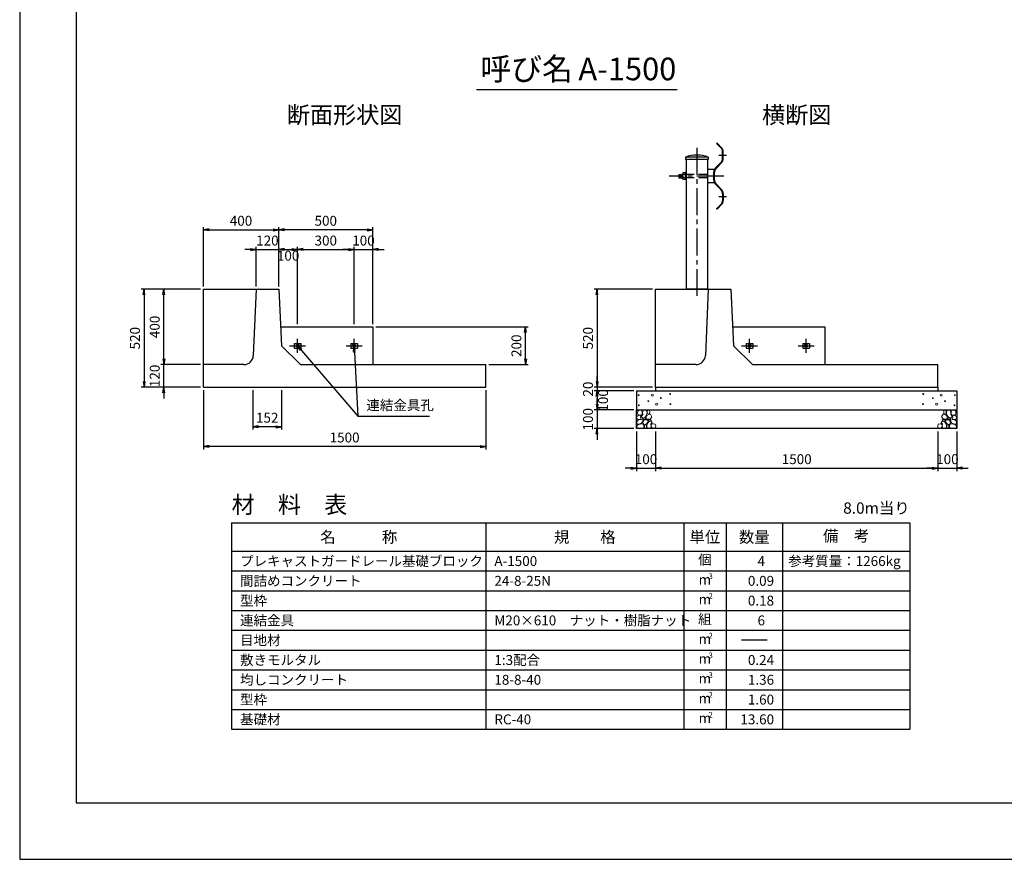
# Model space of a CAD drawing. Units: millimetres. Extents: x 0 to 12615, y 0 to 8910.
# Drawn here: x 0 to 5227, y 0 to 4455 of the extents above; entities that cross this region are included whole.
import ezdxf
from ezdxf.enums import TextEntityAlignment as Align

# ---------------------------------------------------------------- set-up
doc = ezdxf.new("R2010")
doc.units = ezdxf.units.MM
doc.header["$LTSCALE"] = 15
doc.header["$PDMODE"] = 3
doc.linetypes.add('CENTER2', pattern=[28.575, 19.05, -3.175, 3.175, -3.175])
doc.linetypes.add('HIDDEN2', pattern=[4.7625, 3.175, -1.5875])
for name, color, linetype in [('D-BMK', 2, 'CENTER2'), ('D-MTR', 7, 'Continuous'), ('D-MTR-FRAM', 7, 'Continuous'), ('D-MTR-LINE', 7, 'Continuous'), ('D-MTR-TXT', 7, 'Continuous'), ('D-STR-DIM', 7, 'Continuous'), ('D-STR-STRn', 1, 'Continuous'), ('D-STR-TXT', 7, 'Continuous'), ('D-TTL', 2, 'Continuous'), ('D-TTL-TXT', 7, 'Continuous')]:
    doc.layers.add(name, color=color, linetype=linetype)
doc.layers.add('D-DCR-HCHn', color=4, linetype='Continuous', lineweight=9)
doc.styles.add('ＭＳ ゴシック', font='txt')
doc.dimstyles.new('015', dxfattribs={"dimscale": 15, "dimtxt": 3.5, "dimasz": 2, "dimexe": 1, "dimexo": 1, "dimgap": 1, "dimtad": 1, "dimdec": 0, "dimdsep": 46, "dimtxsty": 'ＭＳ ゴシック', "dimblk": 'OPEN', "dimcen": -1, "dimaunit": 1, "dimadec": 4, "dimazin": 0, "dimtfac": 1, "dimtdec": 0, "dimtix": 1, "dimtmove": 2, "dimatfit": 0, "dimldrblk": 'OPEN', "dimfxl": 1, "dimarcsym": 0})

# ---------------------------------------------------------------- blocks, each defined once
blk = doc.blocks.new('_Open')
at = {"color": 0, "lineweight": -2}
for p, q in [((-1, 0.17), (0, 0)), ((-1, -0.17), (0, 0)), ((0, 0), (-1, 0))]:
    blk.add_line(p, q, dxfattribs=at)
blk = doc.blocks.new('*D64')
at = {"layer": 'D-STR-DIM', "color": 0, "lineweight": -2, "ltscale": 0.1, "transparency": 16777216}
for p, q in [((960, 3025), (645, 3025)), ((660, 2995), (660, 2535)), ((960, 2505), (645, 2505))]:
    blk.add_line(p, q, dxfattribs=at)
at = {"layer": 'Defpoints', "color": 0, "ltscale": 0.1, "transparency": 16777216}
for p in [(975, 3025), (660, 2505), (975, 2505)]:
    blk.add_point(p, dxfattribs=at)
at = {"layer": 'D-STR-DIM', "color": 0, "lineweight": -2, "ltscale": 0.1, "transparency": 16777216, "xscale": 30, "yscale": 30, "zscale": 30}
for p, rotation in [((660, 3025), 90), ((660, 2505), 270)]:
    blk.add_blockref('_Open', p, dxfattribs=dict(at, rotation=rotation))
at = {"layer": 'D-STR-DIM', "color": 0, "ltscale": 0.1, "transparency": 16777216, "insert": (618.75, 2765), "char_height": 52.5, "attachment_point": 5, "rotation": 90, "style": 'ＭＳ ゴシック'}
blk.add_mtext('520', dxfattribs=at)
blk = doc.blocks.new('*D65')
at = {"layer": 'D-STR-DIM', "color": 0, "lineweight": -2, "ltscale": 0.1, "transparency": 16777216}
for p, q in [((960, 3025), (750, 3025)), ((765, 2655), (765, 2995)), ((960, 2625), (750, 2625))]:
    blk.add_line(p, q, dxfattribs=at)
at = {"layer": 'Defpoints', "color": 0, "ltscale": 0.1, "transparency": 16777216}
for p in [(765, 3025), (975, 3025), (975, 2625)]:
    blk.add_point(p, dxfattribs=at)
at = {"layer": 'D-STR-DIM', "color": 0, "lineweight": -2, "ltscale": 0.1, "transparency": 16777216, "xscale": 30, "yscale": 30, "zscale": 30}
for p, rotation in [((765, 3025), 90), ((765, 2625), 270)]:
    blk.add_blockref('_Open', p, dxfattribs=dict(at, rotation=rotation))
at = {"layer": 'D-STR-DIM', "color": 0, "ltscale": 0.1, "transparency": 16777216, "insert": (723.75, 2825), "char_height": 52.5, "attachment_point": 5, "rotation": 90, "style": 'ＭＳ ゴシック'}
blk.add_mtext('400', dxfattribs=at)
blk = doc.blocks.new('*D66')
at = {"layer": 'D-STR-DIM', "color": 0, "lineweight": -2, "ltscale": 0.1, "transparency": 16777216}
for p, q in [((1238, 2490), (1238, 2280)), ((1390, 2490), (1390, 2280)), ((1360, 2295), (1268, 2295))]:
    blk.add_line(p, q, dxfattribs=at)
at = {"layer": 'Defpoints', "color": 0, "ltscale": 0.1, "transparency": 16777216}
for p in [(1238, 2505), (1390, 2505), (1238, 2295)]:
    blk.add_point(p, dxfattribs=at)
at = {"layer": 'D-STR-DIM', "color": 0, "lineweight": -2, "ltscale": 0.1, "transparency": 16777216, "xscale": 30, "yscale": 30, "zscale": 30, "rotation": 180}
blk.add_blockref('_Open', (1238, 2295), dxfattribs=at)
at = {"layer": 'D-STR-DIM', "color": 0, "lineweight": -2, "ltscale": 0.1, "transparency": 16777216, "xscale": 30, "yscale": 30, "zscale": 30}
blk.add_blockref('_Open', (1390, 2295), dxfattribs=at)
at = {"layer": 'D-STR-DIM', "color": 0, "ltscale": 0.1, "transparency": 16777216, "insert": (1314, 2336.25), "char_height": 52.5, "attachment_point": 5, "style": 'ＭＳ ゴシック'}
blk.add_mtext('152', dxfattribs=at)
blk = doc.blocks.new('*D67')
at = {"layer": 'D-STR-DIM', "color": 0, "lineweight": -2, "ltscale": 0.1, "transparency": 16777216}
for p, q in [((975, 2490), (975, 2175)), ((2475, 2490), (2475, 2175)), ((2445, 2190), (1005, 2190))]:
    blk.add_line(p, q, dxfattribs=at)
at = {"layer": 'Defpoints', "color": 0, "ltscale": 0.1, "transparency": 16777216}
for p in [(975, 2505), (2475, 2505), (975, 2190)]:
    blk.add_point(p, dxfattribs=at)
at = {"layer": 'D-STR-DIM', "color": 0, "lineweight": -2, "ltscale": 0.1, "transparency": 16777216, "xscale": 30, "yscale": 30, "zscale": 30, "rotation": 180}
blk.add_blockref('_Open', (975, 2190), dxfattribs=at)
at = {"layer": 'D-STR-DIM', "color": 0, "lineweight": -2, "ltscale": 0.1, "transparency": 16777216, "xscale": 30, "yscale": 30, "zscale": 30}
blk.add_blockref('_Open', (2475, 2190), dxfattribs=at)
at = {"layer": 'D-STR-DIM', "color": 0, "ltscale": 0.1, "transparency": 16777216, "insert": (1725, 2231.25), "char_height": 52.5, "attachment_point": 5, "style": 'ＭＳ ゴシック'}
blk.add_mtext('1500', dxfattribs=at)
blk = doc.blocks.new('*D68')
at = {"layer": 'D-STR-DIM', "color": 0, "lineweight": -2, "ltscale": 0.1, "transparency": 16777216}
for p, q in [((765, 2655), (765, 2685)), ((960, 2625), (750, 2625)), ((765, 2505), (765, 2625)), ((960, 2505), (750, 2505)), ((765, 2475), (765, 2445))]:
    blk.add_line(p, q, dxfattribs=at)
at = {"layer": 'Defpoints', "color": 0, "ltscale": 0.1, "transparency": 16777216}
for p in [(765, 2625), (975, 2625), (975, 2505)]:
    blk.add_point(p, dxfattribs=at)
at = {"layer": 'D-STR-DIM', "color": 0, "lineweight": -2, "ltscale": 0.1, "transparency": 16777216, "xscale": 30, "yscale": 30, "zscale": 30}
for p, rotation in [((765, 2625), 270), ((765, 2505), 90)]:
    blk.add_blockref('_Open', p, dxfattribs=dict(at, rotation=rotation))
at = {"layer": 'D-STR-DIM', "color": 0, "ltscale": 0.1, "transparency": 16777216, "insert": (723.75, 2565), "char_height": 52.5, "attachment_point": 5, "rotation": 90, "style": 'ＭＳ ゴシック'}
blk.add_mtext('120', dxfattribs=at)
blk = doc.blocks.new('*D69')
at = {"layer": 'D-STR-DIM', "color": 0, "lineweight": -2, "ltscale": 0.1, "transparency": 16777216}
for p, q in [((1890, 2825), (2700, 2825)), ((2685, 2655), (2685, 2795)), ((2490, 2625), (2700, 2625))]:
    blk.add_line(p, q, dxfattribs=at)
at = {"layer": 'Defpoints', "color": 0, "ltscale": 0.1, "transparency": 16777216}
for p in [(1875, 2825), (2685, 2825), (2475, 2625)]:
    blk.add_point(p, dxfattribs=at)
at = {"layer": 'D-STR-DIM', "color": 0, "lineweight": -2, "ltscale": 0.1, "transparency": 16777216, "xscale": 30, "yscale": 30, "zscale": 30}
for p, rotation in [((2685, 2825), 90), ((2685, 2625), 270)]:
    blk.add_blockref('_Open', p, dxfattribs=dict(at, rotation=rotation))
at = {"layer": 'D-STR-DIM', "color": 0, "ltscale": 0.1, "transparency": 16777216, "insert": (2643.75, 2725), "char_height": 52.5, "attachment_point": 5, "rotation": 90, "style": 'ＭＳ ゴシック'}
blk.add_mtext('200', dxfattribs=at)
blk = doc.blocks.new('*D70')
at = {"layer": 'D-STR-DIM', "color": 0, "lineweight": -2, "ltscale": 0.1, "transparency": 16777216}
for p, q in [((3360, 3025), (3050, 3025)), ((3065, 2995), (3065, 2535)), ((3360, 2505), (3050, 2505))]:
    blk.add_line(p, q, dxfattribs=at)
at = {"layer": 'Defpoints', "color": 0, "ltscale": 0.1, "transparency": 16777216}
for p in [(3375, 3025), (3065, 2505), (3375, 2505)]:
    blk.add_point(p, dxfattribs=at)
at = {"layer": 'D-STR-DIM', "color": 0, "lineweight": -2, "ltscale": 0.1, "transparency": 16777216, "xscale": 30, "yscale": 30, "zscale": 30}
for p, rotation in [((3065, 3025), 90), ((3065, 2505), 270)]:
    blk.add_blockref('_Open', p, dxfattribs=dict(at, rotation=rotation))
at = {"layer": 'D-STR-DIM', "color": 0, "ltscale": 0.1, "transparency": 16777216, "insert": (3023.75, 2765), "char_height": 52.5, "attachment_point": 5, "rotation": 90, "style": 'ＭＳ ゴシック'}
blk.add_mtext('520', dxfattribs=at)
blk = doc.blocks.new('*D71')
at = {"layer": 'D-STR-DIM', "color": 0, "lineweight": -2, "ltscale": 0.1, "transparency": 16777216}
for p, q in [((3065, 2535), (3065, 2565)), ((3360, 2505), (3050, 2505)), ((3260, 2485), (3050, 2485)), ((3065, 2505), (3065, 2485)), ((3065, 2455), (3065, 2425))]:
    blk.add_line(p, q, dxfattribs=at)
at = {"layer": 'Defpoints', "color": 0, "ltscale": 0.1, "transparency": 16777216}
for p in [(3065, 2485), (3275, 2485), (3375, 2505)]:
    blk.add_point(p, dxfattribs=at)
at = {"layer": 'D-STR-DIM', "color": 0, "lineweight": -2, "ltscale": 0.1, "transparency": 16777216, "xscale": 30, "yscale": 30, "zscale": 30}
for p, rotation in [((3065, 2505), 270), ((3065, 2485), 90)]:
    blk.add_blockref('_Open', p, dxfattribs=dict(at, rotation=rotation))
at = {"layer": 'D-STR-DIM', "color": 0, "ltscale": 0.1, "transparency": 16777216, "insert": (3023.75, 2495), "char_height": 52.5, "attachment_point": 5, "rotation": 90, "style": 'ＭＳ ゴシック'}
blk.add_mtext('20', dxfattribs=at)
blk = doc.blocks.new('*D72')
at = {"layer": 'D-STR-DIM', "color": 0, "lineweight": -2, "ltscale": 0.1, "transparency": 16777216}
for p, q in [((3260, 2485), (3050, 2485)), ((3065, 2455), (3065, 2415)), ((3260, 2385), (3050, 2385))]:
    blk.add_line(p, q, dxfattribs=at)
at = {"layer": 'Defpoints', "color": 0, "ltscale": 0.1, "transparency": 16777216}
for p in [(3275, 2485), (3065, 2385), (3275, 2385)]:
    blk.add_point(p, dxfattribs=at)
at = {"layer": 'D-STR-DIM', "color": 0, "lineweight": -2, "ltscale": 0.1, "transparency": 16777216, "xscale": 30, "yscale": 30, "zscale": 30}
for p, rotation in [((3065, 2485), 90), ((3065, 2385), 270)]:
    blk.add_blockref('_Open', p, dxfattribs=dict(at, rotation=rotation))
at = {"layer": 'D-STR-DIM', "color": 0, "ltscale": 0.1, "transparency": 16777216, "insert": (3103.75, 2435), "char_height": 52.5, "attachment_point": 5, "rotation": 90, "style": 'ＭＳ ゴシック'}
blk.add_mtext('100', dxfattribs=at)
blk = doc.blocks.new('*D73')
at = {"layer": 'D-STR-DIM', "color": 0, "lineweight": -2, "ltscale": 0.1, "transparency": 16777216}
for p, q in [((3065, 2415), (3065, 2445)), ((3260, 2385), (3050, 2385)), ((3065, 2385), (3065, 2285)), ((3260, 2285), (3050, 2285)), ((3065, 2255), (3065, 2225))]:
    blk.add_line(p, q, dxfattribs=at)
at = {"layer": 'Defpoints', "color": 0, "ltscale": 0.1, "transparency": 16777216}
for p in [(3275, 2385), (3065, 2285), (3275, 2285)]:
    blk.add_point(p, dxfattribs=at)
at = {"layer": 'D-STR-DIM', "color": 0, "lineweight": -2, "ltscale": 0.1, "transparency": 16777216, "xscale": 30, "yscale": 30, "zscale": 30}
for p, rotation in [((3065, 2385), 270), ((3065, 2285), 90)]:
    blk.add_blockref('_Open', p, dxfattribs=dict(at, rotation=rotation))
at = {"layer": 'D-STR-DIM', "color": 0, "ltscale": 0.1, "transparency": 16777216, "insert": (3023.75, 2335), "char_height": 52.5, "attachment_point": 5, "rotation": 90, "style": 'ＭＳ ゴシック'}
blk.add_mtext('100', dxfattribs=at)
blk = doc.blocks.new('*D74')
at = {"layer": 'D-STR-DIM', "color": 0, "lineweight": -2, "ltscale": 0.1, "transparency": 16777216}
for p, q in [((3275, 2270), (3275, 2060)), ((3375, 2270), (3375, 2060)), ((3245, 2075), (3215, 2075)), ((3275, 2075), (3375, 2075)), ((3405, 2075), (3435, 2075))]:
    blk.add_line(p, q, dxfattribs=at)
at = {"layer": 'Defpoints', "color": 0, "ltscale": 0.1, "transparency": 16777216}
for p in [(3275, 2285), (3375, 2285), (3375, 2075)]:
    blk.add_point(p, dxfattribs=at)
at = {"layer": 'D-STR-DIM', "color": 0, "lineweight": -2, "ltscale": 0.1, "transparency": 16777216, "xscale": 30, "yscale": 30, "zscale": 30}
blk.add_blockref('_Open', (3275, 2075), dxfattribs=at)
at = {"layer": 'D-STR-DIM', "color": 0, "lineweight": -2, "ltscale": 0.1, "transparency": 16777216, "xscale": 30, "yscale": 30, "zscale": 30, "rotation": 180}
blk.add_blockref('_Open', (3375, 2075), dxfattribs=at)
at = {"layer": 'D-STR-DIM', "color": 0, "ltscale": 0.1, "transparency": 16777216, "insert": (3325, 2116.25), "char_height": 52.5, "attachment_point": 5, "style": 'ＭＳ ゴシック'}
blk.add_mtext('100', dxfattribs=at)
blk = doc.blocks.new('*D75')
at = {"layer": 'D-STR-DIM', "color": 0, "lineweight": -2, "ltscale": 0.1, "transparency": 16777216}
for p, q in [((3375, 2270), (3375, 2060)), ((4875, 2270), (4875, 2060)), ((3405, 2075), (4845, 2075))]:
    blk.add_line(p, q, dxfattribs=at)
at = {"layer": 'Defpoints', "color": 0, "ltscale": 0.1, "transparency": 16777216}
for p in [(3375, 2285), (4875, 2285), (4875, 2075)]:
    blk.add_point(p, dxfattribs=at)
at = {"layer": 'D-STR-DIM', "color": 0, "lineweight": -2, "ltscale": 0.1, "transparency": 16777216, "xscale": 30, "yscale": 30, "zscale": 30, "rotation": 180}
blk.add_blockref('_Open', (3375, 2075), dxfattribs=at)
at = {"layer": 'D-STR-DIM', "color": 0, "lineweight": -2, "ltscale": 0.1, "transparency": 16777216, "xscale": 30, "yscale": 30, "zscale": 30}
blk.add_blockref('_Open', (4875, 2075), dxfattribs=at)
at = {"layer": 'D-STR-DIM', "color": 0, "ltscale": 0.1, "transparency": 16777216, "insert": (4125, 2116.25), "char_height": 52.5, "attachment_point": 5, "style": 'ＭＳ ゴシック'}
blk.add_mtext('1500', dxfattribs=at)
blk = doc.blocks.new('*D76')
at = {"layer": 'D-STR-DIM', "color": 0, "lineweight": -2, "ltscale": 0.1, "transparency": 16777216}
for p, q in [((4875, 2270), (4875, 2060)), ((4975, 2270), (4975, 2060)), ((4845, 2075), (4815, 2075)), ((4875, 2075), (4975, 2075)), ((5005, 2075), (5035, 2075))]:
    blk.add_line(p, q, dxfattribs=at)
at = {"layer": 'Defpoints', "color": 0, "ltscale": 0.1, "transparency": 16777216}
for p in [(4875, 2285), (4975, 2285), (4975, 2075)]:
    blk.add_point(p, dxfattribs=at)
at = {"layer": 'D-STR-DIM', "color": 0, "lineweight": -2, "ltscale": 0.1, "transparency": 16777216, "xscale": 30, "yscale": 30, "zscale": 30}
blk.add_blockref('_Open', (4875, 2075), dxfattribs=at)
at = {"layer": 'D-STR-DIM', "color": 0, "lineweight": -2, "ltscale": 0.1, "transparency": 16777216, "xscale": 30, "yscale": 30, "zscale": 30, "rotation": 180}
blk.add_blockref('_Open', (4975, 2075), dxfattribs=at)
at = {"layer": 'D-STR-DIM', "color": 0, "ltscale": 0.1, "transparency": 16777216, "insert": (4925, 2116.25), "char_height": 52.5, "attachment_point": 5, "style": 'ＭＳ ゴシック'}
blk.add_mtext('100', dxfattribs=at)
blk = doc.blocks.new('*D89')
at = {"layer": 'D-STR-DIM', "color": 0, "lineweight": -2, "ltscale": 0.1, "transparency": 16777216}
for p, q in [((1255, 3040), (1255, 3250)), ((1375, 3040), (1375, 3250)), ((1225, 3235), (1195, 3235)), ((1255, 3235), (1375, 3235)), ((1405, 3235), (1435, 3235))]:
    blk.add_line(p, q, dxfattribs=at)
at = {"layer": 'Defpoints', "color": 0, "ltscale": 0.1, "transparency": 16777216}
for p in [(1375, 3235), (1255, 3025), (1375, 3025)]:
    blk.add_point(p, dxfattribs=at)
at = {"layer": 'D-STR-DIM', "color": 0, "lineweight": -2, "ltscale": 0.1, "transparency": 16777216, "xscale": 30, "yscale": 30, "zscale": 30}
blk.add_blockref('_Open', (1255, 3235), dxfattribs=at)
at = {"layer": 'D-STR-DIM', "color": 0, "lineweight": -2, "ltscale": 0.1, "transparency": 16777216, "xscale": 30, "yscale": 30, "zscale": 30, "rotation": 180}
blk.add_blockref('_Open', (1375, 3235), dxfattribs=at)
at = {"layer": 'D-STR-DIM', "color": 0, "ltscale": 0.1, "transparency": 16777216, "insert": (1315, 3276.25), "char_height": 52.5, "attachment_point": 5, "style": 'ＭＳ ゴシック'}
blk.add_mtext('120', dxfattribs=at)
blk = doc.blocks.new('*D90')
at = {"layer": 'D-STR-DIM', "color": 0, "lineweight": -2, "ltscale": 0.1, "transparency": 16777216}
for p, q in [((1375, 3040), (1375, 3355)), ((1875, 2840), (1875, 3355)), ((1845, 3340), (1405, 3340))]:
    blk.add_line(p, q, dxfattribs=at)
at = {"layer": 'Defpoints', "color": 0, "ltscale": 0.1, "transparency": 16777216}
for p in [(1375, 3340), (1375, 3025), (1875, 2825)]:
    blk.add_point(p, dxfattribs=at)
at = {"layer": 'D-STR-DIM', "color": 0, "lineweight": -2, "ltscale": 0.1, "transparency": 16777216, "xscale": 30, "yscale": 30, "zscale": 30, "rotation": 180}
blk.add_blockref('_Open', (1375, 3340), dxfattribs=at)
at = {"layer": 'D-STR-DIM', "color": 0, "lineweight": -2, "ltscale": 0.1, "transparency": 16777216, "xscale": 30, "yscale": 30, "zscale": 30}
blk.add_blockref('_Open', (1875, 3340), dxfattribs=at)
at = {"layer": 'D-STR-DIM', "color": 0, "ltscale": 0.1, "transparency": 16777216, "insert": (1625, 3381.25), "char_height": 52.5, "attachment_point": 5, "style": 'ＭＳ ゴシック'}
blk.add_mtext('500', dxfattribs=at)
blk = doc.blocks.new('*D91')
at = {"layer": 'D-STR-DIM', "color": 0, "lineweight": -2, "ltscale": 0.1, "transparency": 16777216}
for p, q in [((1375, 3040), (1375, 3250)), ((1475, 2840), (1475, 3250)), ((1405, 3235), (1445, 3235))]:
    blk.add_line(p, q, dxfattribs=at)
at = {"layer": 'Defpoints', "color": 0, "ltscale": 0.1, "transparency": 16777216}
for p in [(1475, 3235), (1375, 3025), (1475, 2825)]:
    blk.add_point(p, dxfattribs=at)
at = {"layer": 'D-STR-DIM', "color": 0, "lineweight": -2, "ltscale": 0.1, "transparency": 16777216, "xscale": 30, "yscale": 30, "zscale": 30, "rotation": 180}
blk.add_blockref('_Open', (1375, 3235), dxfattribs=at)
at = {"layer": 'D-STR-DIM', "color": 0, "lineweight": -2, "ltscale": 0.1, "transparency": 16777216, "xscale": 30, "yscale": 30, "zscale": 30}
blk.add_blockref('_Open', (1475, 3235), dxfattribs=at)
at = {"layer": 'D-STR-DIM', "color": 0, "ltscale": 0.1, "transparency": 16777216, "insert": (1425, 3196.25), "char_height": 52.5, "attachment_point": 5, "style": 'ＭＳ ゴシック'}
blk.add_mtext('100', dxfattribs=at)
blk = doc.blocks.new('*D92')
at = {"layer": 'D-STR-DIM', "color": 0, "lineweight": -2, "ltscale": 0.1, "transparency": 16777216}
for p, q in [((1475, 2840), (1475, 3250)), ((1775, 2840), (1775, 3250)), ((1505, 3235), (1745, 3235))]:
    blk.add_line(p, q, dxfattribs=at)
at = {"layer": 'Defpoints', "color": 0, "ltscale": 0.1, "transparency": 16777216}
for p in [(1775, 3235), (1475, 2825), (1775, 2825)]:
    blk.add_point(p, dxfattribs=at)
at = {"layer": 'D-STR-DIM', "color": 0, "lineweight": -2, "ltscale": 0.1, "transparency": 16777216, "xscale": 30, "yscale": 30, "zscale": 30, "rotation": 180}
blk.add_blockref('_Open', (1475, 3235), dxfattribs=at)
at = {"layer": 'D-STR-DIM', "color": 0, "lineweight": -2, "ltscale": 0.1, "transparency": 16777216, "xscale": 30, "yscale": 30, "zscale": 30}
blk.add_blockref('_Open', (1775, 3235), dxfattribs=at)
at = {"layer": 'D-STR-DIM', "color": 0, "ltscale": 0.1, "transparency": 16777216, "insert": (1625, 3276.25), "char_height": 52.5, "attachment_point": 5, "style": 'ＭＳ ゴシック'}
blk.add_mtext('300', dxfattribs=at)
blk = doc.blocks.new('*D93')
at = {"layer": 'D-STR-DIM', "color": 0, "lineweight": -2, "ltscale": 0.1, "transparency": 16777216}
for p, q in [((1775, 2840), (1775, 3250)), ((1875, 2840), (1875, 3250)), ((1745, 3235), (1715, 3235)), ((1775, 3235), (1875, 3235)), ((1905, 3235), (1935, 3235))]:
    blk.add_line(p, q, dxfattribs=at)
at = {"layer": 'Defpoints', "color": 0, "ltscale": 0.1, "transparency": 16777216}
for p in [(1875, 3235), (1775, 2825), (1875, 2825)]:
    blk.add_point(p, dxfattribs=at)
at = {"layer": 'D-STR-DIM', "color": 0, "lineweight": -2, "ltscale": 0.1, "transparency": 16777216, "xscale": 30, "yscale": 30, "zscale": 30}
blk.add_blockref('_Open', (1775, 3235), dxfattribs=at)
at = {"layer": 'D-STR-DIM', "color": 0, "lineweight": -2, "ltscale": 0.1, "transparency": 16777216, "xscale": 30, "yscale": 30, "zscale": 30, "rotation": 180}
blk.add_blockref('_Open', (1875, 3235), dxfattribs=at)
at = {"layer": 'D-STR-DIM', "color": 0, "ltscale": 0.1, "transparency": 16777216, "insert": (1825, 3276.25), "char_height": 52.5, "attachment_point": 5, "style": 'ＭＳ ゴシック'}
blk.add_mtext('100', dxfattribs=at)
blk = doc.blocks.new('*D94')
at = {"layer": 'D-STR-DIM', "color": 0, "lineweight": -2, "ltscale": 0.1, "transparency": 16777216}
for p, q in [((975, 3040), (975, 3355)), ((1375, 3040), (1375, 3355)), ((1005, 3340), (1345, 3340))]:
    blk.add_line(p, q, dxfattribs=at)
at = {"layer": 'Defpoints', "color": 0, "ltscale": 0.1, "transparency": 16777216}
for p in [(1375, 3340), (975, 3025), (1375, 3025)]:
    blk.add_point(p, dxfattribs=at)
at = {"layer": 'D-STR-DIM', "color": 0, "lineweight": -2, "ltscale": 0.1, "transparency": 16777216, "xscale": 30, "yscale": 30, "zscale": 30, "rotation": 180}
blk.add_blockref('_Open', (975, 3340), dxfattribs=at)
at = {"layer": 'D-STR-DIM', "color": 0, "lineweight": -2, "ltscale": 0.1, "transparency": 16777216, "xscale": 30, "yscale": 30, "zscale": 30}
blk.add_blockref('_Open', (1375, 3340), dxfattribs=at)
at = {"layer": 'D-STR-DIM', "color": 0, "ltscale": 0.1, "transparency": 16777216, "insert": (1175, 3381.25), "char_height": 52.5, "attachment_point": 5, "style": 'ＭＳ ゴシック'}
blk.add_mtext('400', dxfattribs=at)

msp = doc.modelspace()

# ---------------------------------------------------------------- linework, layer by layer
at = {"layer": 'D-BMK', "ltscale": 0.5}
for p, q in [((3595, 3775), (3595, 2975)), ((3751.9, 3734.5), (3711.9, 3734.5)), ((3738.3, 3625), (3448.6, 3625)), ((3751.9, 3515.5), (3711.9, 3515.5)), ((1432.5, 2725), (1517.5, 2725)), ((1475, 2687.5), (1475, 2762.5)), ((1732.5, 2725), (1817.5, 2725)), ((1775, 2687.5), (1775, 2762.5)), ((3832.5, 2725), (3917.5, 2725)), ((3875, 2687.5), (3875, 2762.5)), ((4132.5, 2725), (4217.5, 2725)), ((4175, 2687.5), (4175, 2762.5))]:
    msp.add_line(p, q, dxfattribs=at)
at = {"layer": 'D-DCR-HCHn'}
for points in [[(3278.6, 2351.9), (3275.2, 2341.5), (3279.8, 2334.6), (3291.4, 2333.4), (3299.2, 2336.8), (3296, 2345), (3298.3, 2349.6), (3293.7, 2354.2), (3286.7, 2356.5)], [(3300.6, 2380.8), (3290.2, 2383.1), (3281, 2378.5), (3279.8, 2368.1), (3282.1, 2360), (3293.7, 2356.5), (3301.8, 2356.5), (3305.2, 2362.3), (3305.2, 2375)], [(3309.8, 2382), (3306.4, 2371.6), (3307.5, 2360), (3299.4, 2347.3), (3309.8, 2341.5), (3321.4, 2347.3), (3328.3, 2356.5), (3330.6, 2371.6), (3328.3, 2379.6), (3321.4, 2383.1)], [(3329.5, 2354.2), (3323.7, 2340.3), (3328.3, 2334.6), (3342.2, 2334.6), (3348, 2336.9), (3353.8, 2345), (3353.8, 2351.9), (3348, 2361.1), (3341, 2362.3)], [(3331.8, 2379.6), (3331.8, 2365.8), (3337.6, 2362.3), (3343.4, 2365.8), (3344.5, 2373.9), (3343.4, 2380.8), (3335.3, 2383.1)], [(4920.5, 2354.2), (4926.3, 2340.3), (4921.7, 2334.6), (4907.8, 2334.6), (4902, 2336.9), (4896.2, 2345), (4896.2, 2351.9), (4902, 2361.1), (4909, 2362.3)], [(4918.2, 2379.6), (4918.2, 2365.8), (4912.4, 2362.3), (4906.6, 2365.8), (4905.5, 2373.9), (4906.6, 2380.8), (4914.7, 2383.1)], [(4940.2, 2382), (4943.6, 2371.6), (4942.5, 2360), (4950.6, 2347.3), (4940.2, 2341.5), (4928.6, 2347.3), (4921.7, 2356.5), (4919.4, 2371.6), (4921.7, 2379.6), (4928.6, 2383.1)], [(4949.4, 2380.8), (4959.8, 2383.1), (4969, 2378.5), (4970.2, 2368.1), (4967.9, 2360), (4956.3, 2356.5), (4948.2, 2356.5), (4944.8, 2362.3), (4944.8, 2375)], [(4971.4, 2351.9), (4974.8, 2341.5), (4970.2, 2334.6), (4958.6, 2333.4), (4950.8, 2336.8), (4954, 2345), (4951.7, 2349.6), (4956.3, 2354.2), (4963.3, 2356.5)], [(3300.6, 2313.5), (3309.1, 2326.3), (3308.1, 2329.6), (3296.3, 2332.8), (3285.6, 2331.7), (3278.1, 2325.3), (3277, 2317.8), (3278.1, 2310.3), (3286.7, 2308.2)], [(3304.9, 2286.8), (3312.3, 2290), (3314.5, 2300.7), (3310.2, 2308.2), (3302.7, 2310.3), (3293.1, 2309.2), (3282.4, 2304.9), (3277, 2298.5), (3277, 2291), (3280.2, 2286.8), (3293.1, 2287.8)], [(3312.2, 2341.5), (3306.4, 2336.9), (3308.7, 2333.4), (3316.8, 2333.4), (3320.2, 2334.6), (3322.6, 2339.2), (3319.1, 2342.7)], [(3330.5, 2313.5), (3335.9, 2326.3), (3331.6, 2331.7), (3318.8, 2331.7), (3313.4, 2329.6), (3308.1, 2322.1), (3308.1, 2315.6), (3313.4, 2307.1), (3319.8, 2306)], [(3328.4, 2290), (3328.4, 2302.8), (3323.1, 2306), (3317.7, 2302.8), (3316.6, 2295.3), (3317.7, 2288.9), (3325.2, 2286.8)], [(3348.7, 2287.8), (3351.9, 2297.5), (3350.9, 2308.2), (3358.4, 2319.9), (3348.7, 2325.3), (3338, 2319.9), (3331.6, 2311.4), (3329.5, 2297.5), (3331.6, 2290), (3338, 2286.8)], [(3346.6, 2325.3), (3351.9, 2329.6), (3349.8, 2332.8), (3342.3, 2332.8), (3339.1, 2331.7), (3337, 2327.4), (3340.2, 2324.2)], [(3357.3, 2288.9), (3366.9, 2286.8), (3375.5, 2291), (3376.6, 2300.7), (3374.4, 2308.2), (3363.7, 2311.4), (3356.2, 2311.4), (3353, 2306), (3353, 2294.2)], [(4892.7, 2288.9), (4883.1, 2286.8), (4874.5, 2291), (4873.4, 2300.7), (4875.6, 2308.2), (4886.3, 2311.4), (4893.8, 2311.4), (4897, 2306), (4897, 2294.2)], [(4901.3, 2287.8), (4898.1, 2297.5), (4899.1, 2308.2), (4891.6, 2319.9), (4901.3, 2325.3), (4912, 2319.9), (4918.4, 2311.4), (4920.5, 2297.5), (4918.4, 2290), (4912, 2286.8)], [(4903.4, 2325.3), (4898.1, 2329.6), (4900.2, 2332.8), (4907.7, 2332.8), (4910.9, 2331.7), (4913, 2327.4), (4909.8, 2324.2)], [(4919.5, 2313.5), (4914.1, 2326.3), (4918.4, 2331.7), (4931.2, 2331.7), (4936.6, 2329.6), (4941.9, 2322.1), (4941.9, 2315.6), (4936.6, 2307.1), (4930.2, 2306)], [(4921.6, 2290), (4921.6, 2302.8), (4926.9, 2306), (4932.3, 2302.8), (4933.4, 2295.3), (4932.3, 2288.9), (4924.8, 2286.8)], [(4937.8, 2341.5), (4943.6, 2336.9), (4941.3, 2333.4), (4933.2, 2333.4), (4929.8, 2334.6), (4927.4, 2339.2), (4930.9, 2342.7)], [(4945.1, 2286.8), (4937.7, 2290), (4935.5, 2300.7), (4939.8, 2308.2), (4947.3, 2310.3), (4956.9, 2309.2), (4967.6, 2304.9), (4973, 2298.5), (4973, 2291), (4969.8, 2286.8), (4956.9, 2287.8)], [(4949.4, 2313.5), (4940.9, 2326.3), (4941.9, 2329.6), (4953.7, 2332.8), (4964.4, 2331.7), (4971.9, 2325.3), (4973, 2317.8), (4971.9, 2310.3), (4963.3, 2308.2)]]:
    msp.add_lwpolyline(points, close=True, dxfattribs=at)
for centre, radius in [((3285.7, 2462.4), 2.25), ((3358.3, 2462.4), 5.62), ((3453.1, 2468.5), 2.25), ((4796.9, 2468.5), 2.25), ((4891.7, 2462.4), 5.62), ((4964.3, 2462.4), 2.25), ((3286.9, 2408.9), 2.25), ((3337.3, 2430.8), 2.25), ((3381.7, 2415), 5.62), ((3403.7, 2447.4), 2.25), ((3454.3, 2415), 2.25), ((4795.7, 2415), 2.25), ((4847.3, 2446.6), 2.25), ((4868.3, 2415), 5.62), ((4912.7, 2430.8), 2.25), ((4963.1, 2408.9), 2.25)]:
    msp.add_circle(centre, radius, dxfattribs=at)
at = {"layer": 'D-MTR-FRAM'}
for p, q in [((1125, 1785), (4725, 1785)), ((1125, 1785), (1125, 690)), ((4050, 1785), (4050, 690)), ((4725, 1785), (4725, 690)), ((1125, 690), (4725, 690))]:
    msp.add_line(p, q, dxfattribs=at)
at = {"layer": 'D-MTR-LINE'}
for p, q in [((2475, 1785), (2475, 690)), ((3525, 1785), (3525, 690)), ((3750, 1785), (3750, 690)), ((1125, 1635), (4725, 1635)), ((1125, 1530), (4725, 1530)), ((1125, 1425), (4725, 1425)), ((1125, 1320), (4725, 1320)), ((1125, 1215), (4725, 1215)), ((1125, 1110), (4725, 1110)), ((1125, 1005), (4725, 1005)), ((1125, 900), (4725, 900)), ((1125, 795), (4725, 795))]:
    msp.add_line(p, q, dxfattribs=at)
at = {"layer": 'D-STR-DIM'}
msp.add_line((3968.3, 1162.5), (3831.7, 1162.5), dxfattribs=at)
at = {"layer": 'D-STR-STRn', "lineweight": 25}
for p, q in [((3702.2, 3800), (3699.9, 3797.7)), ((3699.9, 3797.7), (3725.4, 3771.3)), ((3702.2, 3800), (3727.7, 3773.6)), ((3534.8, 3725), (3534.8, 3712.5)), ((3655.1, 3725), (3534.8, 3725)), ((3655.1, 3712.5), (3534.8, 3712.5)), ((3537.8, 3712.5), (3537.8, 3025)), ((3652.1, 3712.5), (3652.1, 3660)), ((3655.1, 3725), (3655.1, 3712.5)), ((3731.9, 3719.3), (3731.9, 3755.1)), ((3735.1, 3719.3), (3735.1, 3755.1)), ((3652.1, 3660), (3652.1, 3590)), ((3685.1, 3660), (3652.1, 3660)), ((3685.1, 3660), (3685.1, 3590)), ((3723.4, 3698.2), (3694.6, 3668.3)), ((3725.7, 3696), (3696.9, 3666.1)), ((3498.6, 3634), (3518.6, 3634)), ((3498.6, 3634), (3498.6, 3616)), ((3498.6, 3616), (3518.6, 3616)), ((3501.1, 3634), (3501.1, 3616)), ((3503.6, 3634), (3503.6, 3616)), ((3506.1, 3634), (3506.1, 3616)), ((3508.6, 3634), (3508.6, 3616)), ((3511.1, 3634), (3511.1, 3616)), ((3513.6, 3634), (3513.6, 3616)), ((3516.1, 3634), (3516.1, 3616)), ((3518.6, 3612), (3518.6, 3638)), ((3518.6, 3634), (3518.6, 3616)), ((3534.6, 3642.3), (3522.1, 3642.3)), ((3534.6, 3633.6), (3522.1, 3633.6)), ((3534.6, 3616.4), (3522.1, 3616.4)), ((3534.6, 3607.7), (3522.1, 3607.7)), ((3537.8, 3643.5), (3534.6, 3643.5)), ((3534.6, 3643.5), (3534.6, 3606.5)), ((3534.6, 3607.7), (3534.6, 3642.3)), ((3537.8, 3636), (3534.6, 3636)), ((3537.8, 3614), (3534.6, 3614)), ((3537.8, 3643.5), (3537.8, 3606.5)), ((3685.1, 3605), (3685.1, 3645)), ((3688.3, 3605), (3688.3, 3645)), ((3688.3, 3607.7), (3688.3, 3642.3)), ((3537.8, 3606.5), (3534.6, 3606.5)), ((3685.1, 3590), (3652.1, 3590)), ((3652.1, 3590), (3652.1, 3025)), ((3723.4, 3551.8), (3694.6, 3581.7)), ((3725.7, 3554), (3696.9, 3583.9)), ((3731.9, 3530.7), (3731.9, 3494.9)), ((3735.1, 3530.7), (3735.1, 3494.9)), ((3699.9, 3452.3), (3725.4, 3478.7)), ((3702.2, 3450), (3699.9, 3452.3)), ((3702.2, 3450), (3727.7, 3476.4)), ((3652.1, 3025), (3537.8, 3025)), ((1457.5, 2737.5), (1457.5, 2712.5)), ((1457.5, 2737.5), (1492.5, 2737.5)), ((1492.5, 2737.5), (1492.5, 2712.5)), ((1757.5, 2737.5), (1757.5, 2712.5)), ((1757.5, 2737.5), (1792.5, 2737.5)), ((1792.5, 2737.5), (1792.5, 2712.5)), ((3857.5, 2737.5), (3857.5, 2712.5)), ((3857.5, 2737.5), (3892.5, 2737.5)), ((3892.5, 2737.5), (3892.5, 2712.5)), ((4157.5, 2737.5), (4157.5, 2712.5)), ((4157.5, 2737.5), (4192.5, 2737.5)), ((4192.5, 2737.5), (4192.5, 2712.5)), ((1457.5, 2712.5), (1492.5, 2712.5)), ((1757.5, 2712.5), (1792.5, 2712.5)), ((3857.5, 2712.5), (3892.5, 2712.5)), ((4157.5, 2712.5), (4192.5, 2712.5))]:
    msp.add_line(p, q, dxfattribs=at)
at = {"layer": 'D-STR-STRn', "linetype": 'HIDDEN2'}
for p, q in [((3652.1, 3634.2), (3537.8, 3634.2)), ((3652.1, 3615.8), (3537.8, 3615.8))]:
    msp.add_line(p, q, dxfattribs=at)
at = {"layer": 'D-STR-STRn'}
for p, q in [((975, 2625), (975, 3025)), ((975, 3025), (1295, 3025)), ((1255, 3025), (1240, 2672.9)), ((1295, 3025), (1375, 3025)), ((1375, 3025), (1390, 2725)), ((3375, 2625), (3375, 3025)), ((3375, 3025), (3695, 3025)), ((3655, 3025), (3640, 2672.9)), ((3695, 3025), (3775, 3025)), ((3775, 3025), (3790, 2725)), ((1385, 2825), (1875, 2825)), ((1875, 2825), (1875, 2625)), ((3785, 2825), (4275, 2825)), ((4275, 2825), (4275, 2625)), ((1390, 2725), (1490, 2625)), ((3790, 2725), (3890, 2625)), ((1190.1, 2625), (975, 2625)), ((975, 2505), (975, 2625)), ((1490, 2625), (2475, 2625)), ((2475, 2505), (2475, 2625)), ((3590.1, 2625), (3375, 2625)), ((3375, 2505), (3375, 2625)), ((3890, 2625), (4875, 2625)), ((4875, 2505), (4875, 2625)), ((975, 2505), (2475, 2505)), ((3275, 2485), (4975, 2485)), ((3275, 2485), (3275, 2385)), ((3375, 2505), (4875, 2505)), ((3375, 2505), (3375, 2485)), ((4875, 2505), (4875, 2485)), ((4975, 2485), (4975, 2385)), ((3275, 2285), (3275, 2385)), ((3275, 2385), (4975, 2385)), ((4975, 2385), (4975, 2285)), ((4975, 2285), (3275, 2285))]:
    msp.add_line(p, q, dxfattribs=at)
at = {"layer": 'D-STR-STRn', "lineweight": 25}
for centre in [(1475, 2725), (1775, 2725), (3875, 2725), (4175, 2725)]:
    msp.add_circle(centre, 8, dxfattribs=at)
for centre, radius, start, end in [((3708.5, 3755.1), 23.4, 0, 44), ((3708.5, 3755.1), 26.6, 0, 44), ((3595, 3580.2), 156.8, 67.4351, 112.5649), ((3701.5, 3719.3), 30.4, 316, 0), ((3701.5, 3719.3), 33.6, 316, 0), ((3718.7, 3645), 33.6, 136, 180), ((3718.7, 3645), 30.4, 136, 180), ((3523.1, 3638), 4.45, 102.8004, 257.1996), ((3531.1, 3625), 12.5, 136.3091, 223.6909), ((3523.1, 3612), 4.45, 102.8004, 257.1996), ((3718.7, 3605), 33.6, 180, 224), ((3718.7, 3605), 30.4, 180, 224), ((3701.5, 3530.7), 30.4, 0, 44), ((3701.5, 3530.7), 33.6, 0, 44), ((3708.5, 3494.9), 23.4, 316, 0), ((3708.5, 3494.9), 26.6, 316, 0)]:
    msp.add_arc(centre, radius, start, end, dxfattribs=at)
at = {"layer": 'D-STR-STRn'}
for centre in [(1190.1, 2675), (3590.1, 2675)]:
    msp.add_arc(centre, 50, 270, 357.5664, dxfattribs=at)
at = {"layer": 'D-TTL'}
for points in [[(0, 0), (12615, 0), (12615, 8910), (0, 8910)], [(300, 300), (12315, 300), (12315, 8610), (300, 8610)]]:
    msp.add_lwpolyline(points, close=True, dxfattribs=at)
at = {"layer": 'D-TTL-TXT', "ltscale": 0.25}
msp.add_line((2425, 4085), (3490.7, 4085), dxfattribs=at)

# ---------------------------------------------------------------- texts
at = {"layer": 'D-MTR', "style": 'ＭＳ ゴシック'}
msp.add_text('材\u3000料\u3000表', height=90, dxfattribs=at).set_placement((1125, 1808.6), align=Align.BOTTOM_LEFT)
at = {"layer": 'D-MTR', "linetype": 'Continuous', "style": 'ＭＳ ゴシック'}
msp.add_text('8.0m当り', height=60, dxfattribs=at).set_placement((4725, 1815), align=Align.BOTTOM_RIGHT)
at = {"layer": 'D-MTR-TXT', "style": 'ＭＳ ゴシック'}
for s, p in [('名\u3000\u3000\u3000称', (1800, 1710)), ('規\u3000\u3000格', (3000, 1710)), ('単位', (3637.5, 1710)), ('数量', (3900, 1710))]:
    msp.add_text(s, height=60, dxfattribs=at).set_placement(p, align=Align.MIDDLE_CENTER)
for s, height, p in [('備\u3000考', 60, (4387.5, 1708.2)), ('個', 52.5, (3637.5, 1582.5)), ('m', 52.5, (3637.5, 1477.5)), ('m', 52.5, (3637.5, 1372.5)), ('組', 52.5, (3637.5, 1267.5)), ('m', 52.5, (3637.5, 1162.5)), ('m', 52.5, (3637.5, 1057.5)), ('m', 52.5, (3637.5, 952.5)), ('m', 52.5, (3637.5, 847.5)), ('m', 52.5, (3637.5, 742.5))]:
    msp.add_text(s, height=height, dxfattribs=at).set_placement(p, align=Align.MIDDLE)
for s, p in [('プレキャストガードレール基礎ブロック', (1170, 1582.5)), ('A-1500', (2520, 1582.5)), ('参考質量：1266kg', (4080, 1582.5)), ('間詰めコンクリート', (1170, 1477.5)), ('24-8-25N', (2520, 1477.5)), ('型枠', (1170, 1372.5)), ('連結金具', (1170, 1267.5)), ('M20×610\u3000ナット・樹脂ナット', (2520, 1267.5)), ('目地材', (1170, 1162.5)), ('敷きモルタル', (1170, 1057.5)), ('1:3配合', (2520, 1057.5)), ('均しコンクリート', (1170, 952.5)), ('18-8-40', (2520, 952.5)), ('型枠', (1170, 847.5)), ('基礎材', (1170, 742.5)), ('RC-40', (2520, 742.5))]:
    msp.add_text(s, height=52.5, dxfattribs=at).set_placement(p, align=Align.MIDDLE_LEFT)
for s, p in [('4   ', (4005, 1582.5)), ('0.09', (4005, 1477.5)), ('0.18', (4005, 1372.5)), ('6   ', (4005, 1267.5)), ('0.24', (4005, 1057.5)), ('1.36', (4005, 952.5)), ('1.60', (4005, 847.5)), ('13.60', (4005, 742.5))]:
    msp.add_text(s, height=52.5, dxfattribs=at).set_placement(p, align=Align.MIDDLE_RIGHT)
for s, p in [('3', (3657.1, 1477.5)), ('2', (3657.1, 1372.5)), ('2', (3657.1, 1162.5)), ('3', (3657.1, 1057.5)), ('3', (3657.1, 952.5)), ('2', (3657.1, 847.5)), ('2', (3657.1, 742.5))]:
    msp.add_text(s, height=30, dxfattribs=at).set_placement(p, align=Align.BOTTOM_LEFT)
at = {"layer": 'D-STR-TXT', "insert": (1840.5, 2366.9), "char_height": 52.5, "attachment_point": 7, "style": 'ＭＳ ゴシック'}
msp.add_mtext('連結金具孔', dxfattribs=at)
at = {"layer": 'D-TTL-TXT', "style": 'ＭＳ ゴシック'}
for s, p in [('呼び名', (2691.2, 4096.2)), ('A-1500', (3226, 4096.2))]:
    msp.add_text(s, height=120, dxfattribs=at).set_placement(p, align=Align.BOTTOM_CENTER)
for s, p in [('断面形状図', (1725, 3905)), ('横断図', (4125, 3905))]:
    msp.add_text(s, height=90, dxfattribs=at).set_placement(p, align=Align.CENTER)

# ---------------------------------------------------------------- dimensions: what is measured, and where the dimension line sits
at = {"layer": 'D-STR-DIM', "ltscale": 0.1}
for base, p1, p2, picture, middle in [((1375, 3340), (975, 3025), (1375, 3025), '*D94', (1175, 3381.2)), ((1375, 3235), (1255, 3025), (1375, 3025), '*D89', (1315, 3276.2)), ((1775, 3235), (1475, 2825), (1775, 2825), '*D92', (1625, 3276.2)), ((1875, 3235), (1775, 2825), (1875, 2825), '*D93', (1825, 3276.2))]:
    dim = msp.add_linear_dim(base=base, p1=p1, p2=p2, dimstyle='015', dxfattribs=at)
    dim.commit()
    dim.dimension.update_dxf_attribs({"geometry": picture, "text_midpoint": middle})
for base, p1, p2, picture, middle in [((1375, 3340), (1875, 2825), (1375, 3025), '*D90', (1625, 3381.2)), ((975, 2190), (2475, 2505), (975, 2505), '*D67', (1725, 2231.2)), ((1238, 2295), (1390, 2505), (1238, 2505), '*D66', (1314, 2336.2)), ((3375, 2075), (3275, 2285), (3375, 2285), '*D74', (3325, 2116.2)), ((4875, 2075), (3375, 2285), (4875, 2285), '*D75', (4125, 2116.2)), ((4975, 2075), (4875, 2285), (4975, 2285), '*D76', (4925, 2116.2))]:
    dim = msp.add_linear_dim(base=base, p1=p1, p2=p2, dimstyle='015', override={"dimscale": 15}, dxfattribs=at)
    dim.commit()
    dim.dimension.update_dxf_attribs({"geometry": picture, "text_midpoint": middle})
dim = msp.add_linear_dim(base=(1475, 3235), p1=(1375, 3025), p2=(1475, 2825), dimstyle='015', dxfattribs=at)
dim.commit()
dim.dimension.update_dxf_attribs({"geometry": '*D91', "text_midpoint": (1425, 3196.2), "dimtype": 160})
for base, p1, p2, picture, middle in [((660, 2505), (975, 3025), (975, 2505), '*D64', (618.8, 2765)), ((765, 3025), (975, 2625), (975, 3025), '*D65', (723.8, 2825)), ((3065, 2505), (3375, 3025), (3375, 2505), '*D70', (3023.8, 2765)), ((2685, 2825), (2475, 2625), (1875, 2825), '*D69', (2643.8, 2725)), ((765, 2625), (975, 2505), (975, 2625), '*D68', (723.8, 2565)), ((3065, 2485), (3375, 2505), (3275, 2485), '*D71', (3023.8, 2495)), ((3065, 2285), (3275, 2385), (3275, 2285), '*D73', (3023.8, 2335))]:
    dim = msp.add_linear_dim(base=base, p1=p1, p2=p2, angle=90, dimstyle='015', override={"dimscale": 15}, dxfattribs=at)
    dim.commit()
    dim.dimension.update_dxf_attribs({"geometry": picture, "text_midpoint": middle})
dim = msp.add_linear_dim(base=(3065, 2385), p1=(3275, 2485), p2=(3275, 2385), angle=90, dimstyle='015', override={"dimscale": 15}, dxfattribs=at)
dim.commit()
dim.dimension.update_dxf_attribs({"geometry": '*D72', "text_midpoint": (3103.8, 2435), "dimtype": 160})

# ---------------------------------------------------------------- leaders
at = {"layer": 'D-STR-TXT', "annotation_type": 0, "has_hookline": 1, "hookline_direction": 0, "text_width": 334.5}
msp.add_leader([(1475, 2725), (1795.5, 2351.9), (1825.5, 2351.9)], dimstyle='015', dxfattribs=at)
at = {"layer": 'D-STR-TXT'}
msp.add_leader([(1775, 2725), (1795.5, 2351.9)], dimstyle='015', dxfattribs=at)

doc.saveas('drawing.dxf')
